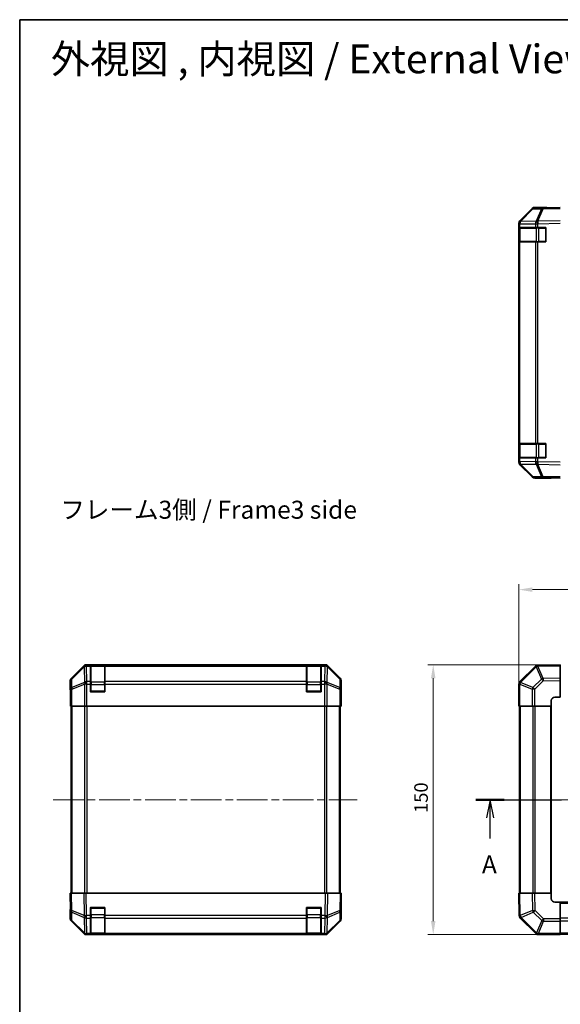
# Model space of a CAD drawing. Units: millimetres. Extents: x 43 to 6364, y 24 to 1148.
# Drawn here: x 1227 to 1527, y 601 to 1148 of the extents above; entities that cross this region are included whole.
import ezdxf

# ---------------------------------------------------------------- set-up
doc = ezdxf.new("R2010")
doc.units = ezdxf.units.MM
doc.header["$LTSCALE"] = 3
doc.linetypes.add('CHAIN', pattern=[0.3543, 0.2362, -0.0295, 0.0591, -0.0295])
doc.layers.get('Defpoints').update_dxf_attribs({"lineweight": 25})
for name, color, linetype, lineweight in [('Border (ISO)', 7, 'Continuous', 35), ('Dimension (ISO)', 7, 'Continuous', 18), ('Dimension (ISO) @ 1', 7, 'Continuous', 18), ('Section Line (ISO)', 7, 'CHAIN', 25), ('Symbol (ISO)', 7, 'Continuous', 18), ('Visible (ISO)', 7, 'Continuous', 35), ('Visible Narrow (ISO)', 7, 'Continuous', 25)]:
    doc.layers.add(name, color=color, linetype=linetype, lineweight=lineweight)
doc.layers.add('Centerline (ISO)', color=7, linetype='Continuous', lineweight=18, true_color=0x80ffff)
doc.styles.add('Note Text (TK)', font='txt')
doc.dimstyles.new('Default - Method 1b (TK)', dxfattribs={"dimscale": 3, "dimtxt": 2.5, "dimasz": 2.5, "dimexe": 1, "dimexo": 1.5, "dimgap": 1, "dimtad": 1, "dimtoh": 1, "dimrnd": 1e-08, "dimdsep": 46, "dimtxsty": 'Note Text (TK)', "dimcen": 0.09, "dimdle": 5, "dimclrd": 100, "dimclre": 100, "dimclrt": 7, "dimadec": 1, "dimazin": 1, "dimtfac": 1, "dimtmove": 0, "dimatfit": 3, "dimfxl": 0, "dimtolj": 1, "dimlwd": -1, "dimlwe": -1, "dimarcsym": 0})

# ---------------------------------------------------------------- blocks, each defined once
blk = doc.blocks.new('図面枠 tk図枠')
at = {"layer": 'Border (ISO)'}
for q in [(405.5, 289), (14.5, 8)]:
    blk.add_line((14.5, 289), q, dxfattribs=at)
blk = doc.blocks.new('2dTransSection0')
at = {"layer": 'Section Line (ISO)', "linetype": 'CHAIN', "ltscale": 16.729509}
blk.add_line((77.83, 180.64), (164.74, 180.64), dxfattribs=at)
at = {"layer": 'Section Line (ISO)', "linetype": 'Continuous', "lineweight": 50}
for p, q in [((77.83, 180.64), (81.76, 180.64)), ((160.82, 180.64), (164.74, 180.64))]:
    blk.add_line(p, q, dxfattribs=at)
at = {"layer": 'Section Line (ISO)', "linetype": 'Continuous'}
for p, q in [((79.8, 180.64), (79.3, 178.14)), ((79.8, 178.14), (79.8, 180.64)), ((80.3, 178.14), (79.8, 180.64)), ((162.78, 180.64), (162.28, 178.14)), ((162.78, 178.14), (162.78, 180.64)), ((163.28, 178.14), (162.78, 180.64)), ((79.8, 175.27), (79.8, 178.14)), ((162.78, 175.27), (162.78, 178.14))]:
    blk.add_line(p, q, dxfattribs=at)
at = {"layer": 'Section Line (ISO)', "char_height": 2.5, "attachment_point": 7, "style": 'Note Text (TK)'}
for insert in [(78.66, 169.61), (161.64, 169.61)]:
    blk.add_mtext('A', dxfattribs=dict(at, insert=insert))
blk = doc.blocks.new('*D104')
at = {"layer": 'Defpoints', "color": 0, "transparency": 16777216}
for p in [(1803.65, 831.29), (1503.65, 766.57), (1803.65, 766.57)]:
    blk.add_point(p, dxfattribs=at)
at = {"layer": 'Dimension (ISO)', "color": 100, "transparency": 16777216}
for p, q in [((1503.65, 771.07), (1503.65, 834.29)), ((1803.65, 771.07), (1803.65, 834.29)), ((1511.15, 831.29), (1796.15, 831.29))]:
    blk.add_line(p, q, dxfattribs=at)
for points in [[(1511.15, 832.54), (1511.15, 830.04), (1503.65, 831.29)], [(1796.15, 832.54), (1796.15, 830.04), (1803.65, 831.29)]]:
    blk.add_solid(points, dxfattribs=at)
at = {"layer": 'Dimension (ISO)', "color": 7, "transparency": 16777216, "insert": (1645.94, 838.04), "char_height": 7.5, "attachment_point": 4, "style": 'Note Text (TK)'}
blk.add_mtext('\\A1;300', dxfattribs=at)
blk = doc.blocks.new('*D103')
at = {"layer": 'Defpoints', "color": 0, "transparency": 16777216}
for p in [(1456.1, 789.57), (1526.65, 789.57), (1526.65, 639.57)]:
    blk.add_point(p, dxfattribs=at)
at = {"layer": 'Dimension (ISO)', "color": 100, "transparency": 16777216}
for p, q in [((1522.15, 789.57), (1453.1, 789.57)), ((1456.1, 647.07), (1456.1, 782.07)), ((1522.15, 639.57), (1453.1, 639.57))]:
    blk.add_line(p, q, dxfattribs=at)
for points in [[(1454.85, 782.07), (1457.35, 782.07), (1456.1, 789.57)], [(1454.85, 647.07), (1457.35, 647.07), (1456.1, 639.57)]]:
    blk.add_solid(points, dxfattribs=at)
at = {"layer": 'Dimension (ISO)', "color": 7, "transparency": 16777216, "insert": (1449.35, 707.16), "char_height": 7.5, "attachment_point": 4, "rotation": 90, "style": 'Note Text (TK)'}
blk.add_mtext('\\A1;150', dxfattribs=at)

msp = doc.modelspace()

# ---------------------------------------------------------------- linework, layer by layer
at = {"layer": 'Centerline (ISO)', "linetype": 'CHAIN', "ltscale": 23.990969}
for p, q in [((1245.1019, 714.5719), (1413.9161, 714.5719)), ((1501.3682, 714.5719), (1812.7682, 714.5719))]:
    msp.add_line(p, q, dxfattribs=at)
at = {"layer": 'Visible (ISO)'}
for p, q in [((1511.0793, 1042.8531), (1504.2341, 1035.8873)), ((1504.2397, 1036.283), (1511.0696, 1043.1129)), ((1517.1323, 1043.5323), (1512.4709, 1043.4509)), ((1517.654, 1043.6985), (1512.4836, 1043.6985)), ((1526.654, 1043.6985), (1517.1323, 1043.5323)), ((1517.654, 1043.5414), (1517.654, 1043.6985)), ((1503.654, 1034.4788), (1503.654, 1034.8689)), ((1503.654, 1034.4788), (1503.654, 1032.4985)), ((1504.2341, 1035.8873), (1504.2275, 1035.8806)), ((1504.2398, 1032.4985), (1503.654, 1032.4985)), ((1503.654, 1024.4985), (1503.654, 1032.4985)), ((1503.854, 1032.1985), (1503.854, 1024.7985)), ((1504.2398, 1032.4985), (1512.8517, 1032.4985)), ((1514.231, 1032.4985), (1512.8517, 1032.4985)), ((1514.231, 1032.4985), (1518.654, 1032.4985)), ((1518.654, 1032.4985), (1518.654, 1024.4985)), ((1503.654, 1024.4985), (1504.2398, 1024.4985)), ((1503.654, 1024.4985), (1503.654, 912.4985)), ((1512.8517, 1024.4985), (1504.2398, 1024.4985)), ((1512.8517, 1024.4985), (1514.231, 1024.4985)), ((1518.654, 1024.4985), (1514.231, 1024.4985)), ((1504.2398, 912.4985), (1503.654, 912.4985)), ((1503.654, 904.4985), (1503.654, 912.4985)), ((1503.854, 912.1985), (1503.854, 904.7985)), ((1504.2398, 912.4985), (1512.8517, 912.4985)), ((1514.231, 912.4985), (1512.8517, 912.4985)), ((1514.231, 912.4985), (1518.654, 912.4985)), ((1518.654, 912.4985), (1518.654, 904.4985)), ((1503.654, 904.4985), (1503.654, 902.5182)), ((1503.654, 904.4985), (1504.2398, 904.4985)), ((1512.8517, 904.4985), (1504.2398, 904.4985)), ((1512.8517, 904.4985), (1514.231, 904.4985)), ((1518.654, 904.4985), (1514.231, 904.4985)), ((1503.654, 902.1281), (1503.654, 902.5182)), ((1504.2275, 901.1164), (1504.2341, 901.1097)), ((1504.2341, 901.1097), (1511.0793, 894.144)), ((1511.0696, 893.8842), (1504.2397, 900.7141)), ((1512.4709, 893.5461), (1517.1323, 893.4647)), ((1521.654, 893.2985), (1512.4836, 893.2985)), ((1517.1323, 893.4647), (1526.654, 893.2985)), ((1521.654, 893.2985), (1521.654, 893.3858)), ((1262.0175, 788.9862), (1255.1876, 782.1563)), ((1396.1723, 789.5719), (1263.4315, 789.5719)), ((1265.8019, 789.355), (1265.8019, 789.4322)), ((1265.8019, 789.4322), (1273.8019, 789.4322)), ((1265.8019, 789.355), (1265.8019, 788.7695)), ((1265.8019, 780.1577), (1265.8019, 788.7695)), ((1273.5019, 789.3719), (1266.1019, 789.3719)), ((1273.8019, 789.4322), (1273.8019, 789.355)), ((1273.8019, 788.7695), (1273.8019, 789.355)), ((1273.8019, 788.7695), (1273.8019, 780.1577)), ((1385.8019, 789.355), (1385.8019, 789.4322)), ((1385.8019, 789.4322), (1393.8019, 789.4322)), ((1385.8019, 789.355), (1385.8019, 788.7695)), ((1385.8019, 780.1577), (1385.8019, 788.7695)), ((1393.5019, 789.3719), (1386.1019, 789.3719)), ((1393.8019, 789.4322), (1393.8019, 789.355)), ((1393.8019, 788.7695), (1393.8019, 789.355)), ((1393.8019, 788.7695), (1393.8019, 780.1577)), ((1404.4163, 782.1563), (1397.5864, 788.9862)), ((1512.8517, 788.7695), (1504.2464, 780.1642)), ((1514.2545, 789.3554), (1514.231, 789.355)), ((1526.654, 789.5719), (1514.2545, 789.3554)), ((1526.654, 789.5719), (1526.654, 788.9862)), ((1526.654, 782.1563), (1526.654, 788.9862)), ((1254.6019, 775.5719), (1254.6019, 780.7423)), ((1265.8019, 780.1577), (1265.8019, 778.7434)), ((1265.8019, 774.5719), (1265.8019, 778.7434)), ((1273.8019, 778.7434), (1273.8019, 780.1577)), ((1273.8019, 778.7434), (1273.8019, 774.5719)), ((1385.8019, 780.1577), (1385.8019, 778.7434)), ((1385.8019, 774.5719), (1385.8019, 778.7434)), ((1393.8019, 778.7434), (1393.8019, 780.1577)), ((1393.8019, 778.7434), (1393.8019, 774.5719)), ((1405.0019, 771.5719), (1405.0019, 780.7423)), ((1503.654, 778.7434), (1503.654, 766.5719)), ((1504.2464, 780.1642), (1504.2398, 780.1577)), ((1526.654, 782.1563), (1526.654, 780.7423)), ((1526.654, 771.5719), (1526.654, 780.7423)), ((1254.6019, 775.5719), (1254.6717, 775.5719)), ((1273.8019, 774.5719), (1265.8019, 774.5719)), ((1393.8019, 774.5719), (1385.8019, 774.5719)), ((1404.9496, 771.5719), (1405.0019, 771.5719)), ((1523.654, 771.5719), (1526.654, 771.5719)), ((1254.759, 770.5719), (1254.759, 766.5719)), ((1254.8495, 766.5719), (1254.759, 766.5719)), ((1255.4474, 766.5719), (1254.8495, 766.5719)), ((1255.1019, 766.5719), (1255.1019, 662.5719)), ((1255.4474, 766.5719), (1262.4198, 766.5719)), ((1263.8216, 766.5719), (1262.4198, 766.5719)), ((1395.7822, 766.5719), (1263.8216, 766.5719)), ((1397.184, 766.5719), (1395.7822, 766.5719)), ((1397.184, 766.5719), (1404.1565, 766.5719)), ((1404.7543, 766.5719), (1404.1565, 766.5719)), ((1404.5019, 662.5719), (1404.5019, 766.5719)), ((1404.7543, 766.5719), (1404.9146, 766.5719)), ((1404.9146, 766.5719), (1404.9146, 769.5719)), ((1504.2275, 766.5719), (1503.654, 766.5719)), ((1503.954, 766.5719), (1503.954, 662.5719)), ((1504.2275, 766.5719), (1511.0793, 766.5719)), ((1512.4709, 766.5719), (1511.0793, 766.5719)), ((1512.4709, 766.5719), (1521.654, 766.5719)), ((1521.654, 766.5719), (1521.654, 769.5719)), ((1521.654, 662.5719), (1521.654, 766.5719)), ((1254.6019, 662.5719), (1255.1876, 662.5719)), ((1254.6019, 662.5719), (1254.7681, 653.0502)), ((1262.0175, 662.5719), (1255.1876, 662.5719)), ((1262.0175, 662.5719), (1263.4315, 662.5719)), ((1396.1723, 662.5719), (1263.4315, 662.5719)), ((1396.1723, 662.5719), (1397.5864, 662.5719)), ((1404.4163, 662.5719), (1397.5864, 662.5719)), ((1404.4163, 662.5719), (1405.0019, 662.5719)), ((1404.8357, 653.0502), (1405.0019, 662.5719)), ((1503.654, 662.5719), (1504.2397, 662.5719)), ((1503.654, 662.5719), (1503.8704, 650.1724)), ((1511.0696, 662.5719), (1504.2397, 662.5719)), ((1511.0696, 662.5719), (1512.4836, 662.5719)), ((1521.654, 662.5719), (1512.4836, 662.5719)), ((1521.654, 659.5719), (1521.654, 662.5719)), ((1405.0019, 657.5719), (1404.9146, 657.5719)), ((1405.0019, 657.5719), (1405.0019, 648.4015)), ((1526.654, 657.5719), (1523.654, 657.5719)), ((1780.654, 657.5719), (1526.654, 657.5719)), ((1526.654, 648.3888), (1526.654, 657.5719)), ((1254.759, 653.5719), (1254.6019, 653.5719)), ((1254.6019, 653.5719), (1254.6019, 648.4015)), ((1254.7681, 653.0502), (1254.8495, 648.3888)), ((1265.8019, 650.1489), (1265.8019, 654.5719)), ((1265.8019, 654.5719), (1273.8019, 654.5719)), ((1273.8019, 654.5719), (1273.8019, 650.1489)), ((1385.8019, 650.1489), (1385.8019, 654.5719)), ((1385.8019, 654.5719), (1393.8019, 654.5719)), ((1393.8019, 654.5719), (1393.8019, 650.1489)), ((1404.7543, 648.3888), (1404.8357, 653.0502)), ((1262.0175, 640.1575), (1255.1876, 646.9874)), ((1255.4474, 646.9972), (1262.4131, 640.1519)), ((1265.8019, 650.1489), (1265.8019, 648.7695)), ((1265.8019, 640.1577), (1265.8019, 648.7695)), ((1273.8019, 648.7695), (1273.8019, 650.1489)), ((1273.8019, 648.7695), (1273.8019, 640.1577)), ((1385.8019, 650.1489), (1385.8019, 648.7695)), ((1385.8019, 640.1577), (1385.8019, 648.7695)), ((1393.8019, 648.7695), (1393.8019, 650.1489)), ((1393.8019, 648.7695), (1393.8019, 640.1577)), ((1397.1907, 640.1519), (1404.1565, 646.9972)), ((1404.4163, 646.9874), (1397.5864, 640.1575)), ((1503.8704, 650.1724), (1503.8709, 650.1489)), ((1504.4563, 648.7695), (1513.0617, 640.1642)), ((1526.654, 648.3888), (1526.654, 646.9972)), ((1526.654, 640.1454), (1526.654, 646.9972)), ((1262.4131, 640.1519), (1262.4198, 640.1454)), ((1265.8019, 640.1577), (1265.8019, 639.5719)), ((1273.8019, 639.5719), (1273.8019, 640.1577)), ((1385.8019, 640.1577), (1385.8019, 639.5719)), ((1393.8019, 639.5719), (1393.8019, 640.1577)), ((1397.184, 640.1454), (1397.1907, 640.1519)), ((1513.0617, 640.1642), (1513.0682, 640.1577)), ((1263.8216, 639.5719), (1263.4315, 639.5719)), ((1263.8216, 639.5719), (1265.8019, 639.5719)), ((1273.8019, 639.5719), (1265.8019, 639.5719)), ((1266.1019, 639.7719), (1273.5019, 639.7719)), ((1273.8019, 639.5719), (1385.8019, 639.5719)), ((1393.8019, 639.5719), (1385.8019, 639.5719)), ((1386.1019, 639.7719), (1393.5019, 639.7719)), ((1393.8019, 639.5719), (1395.7822, 639.5719)), ((1396.1723, 639.5719), (1395.7822, 639.5719)), ((1514.4824, 639.5719), (1526.654, 639.5719)), ((1526.654, 640.1454), (1526.654, 639.5719)), ((1526.654, 639.8719), (1780.654, 639.8719))]:
    msp.add_line(p, q, dxfattribs=at)
for centre, radius, start, end in [((1512.5058, 1041.4512), 2, 91, 135.5), ((1505.654, 1034.4788), 2, 135.5, 180), ((1504.154, 1032.1985), 0.3, 90, 180), ((1518.354, 1032.1985), 0.3, 0, 90), ((1504.154, 1024.7985), 0.3, 180, 270), ((1518.354, 1024.7985), 0.3, 270, 0), ((1504.154, 912.1985), 0.3, 90, 180), ((1518.354, 912.1985), 0.3, 0, 90), ((1504.154, 904.7985), 0.3, 180, 270), ((1518.354, 904.7985), 0.3, 270, 0), ((1505.654, 902.5182), 2, 180, 224.5), ((1512.5058, 895.5458), 2, 224.5, 269), ((1266.1019, 789.0719), 0.3, 90, 180), ((1273.5019, 789.0719), 0.3, 0, 90), ((1386.1019, 789.0719), 0.3, 90, 180), ((1393.5019, 789.0719), 0.3, 0, 90), ((1514.2659, 787.3553), 2, 91, 135), ((1505.654, 778.7434), 2, 135, 180), ((1266.1019, 774.8719), 0.3, 180, 270), ((1273.5019, 774.8719), 0.3, 270, 0), ((1386.1019, 774.8719), 0.3, 180, 270), ((1393.5019, 774.8719), 0.3, 270, 0), ((1523.654, 769.5719), 2, 90, 180), ((1523.654, 659.5719), 2, 180, 270), ((1266.1019, 654.2719), 0.3, 90, 180), ((1273.5019, 654.2719), 0.3, 0, 90), ((1386.1019, 654.2719), 0.3, 90, 180), ((1393.5019, 654.2719), 0.3, 0, 90), ((1256.8492, 648.4237), 2, 181, 225.5), ((1402.7547, 648.4237), 2, 314.5, 359), ((1505.8706, 650.1838), 2, 181, 225), ((1514.4824, 641.5719), 2, 225, 270), ((1263.8216, 641.5719), 2, 225.5, 270), ((1266.1019, 640.0719), 0.3, 180, 270), ((1273.5019, 640.0719), 0.3, 270, 0), ((1386.1019, 640.0719), 0.3, 180, 270), ((1393.5019, 640.0719), 0.3, 270, 0), ((1395.7822, 641.5719), 2, 270, 314.5)]:
    msp.add_arc(centre, radius, start, end, dxfattribs=at)
for centre, major_axis, ratio, start_param, end_param in [((1512.4842, 1041.6982), (-1.4146, 1.4146), 0.99969546, 5.49793944, 6.28318531), ((1522.654, 1043.6287), (-5, 0), 0.01745506, 0, 0.78539816), ((1505.6543, 1034.8683), (-1.4146, 1.4146), 0.99969546, 0, 0.78524587), ((1505.6543, 902.1287), (-1.4146, -1.4146), 0.99969546, 5.49793944, 6.28318531), ((1512.4842, 895.2988), (-1.4146, -1.4146), 0.99969546, 0, 0.78524587), ((1523.654, 893.3509), (-2, 0), 0.01745506, 5.49778714, 6.28318531), ((1263.4321, 787.5716), (-1.4146, 1.4146), 0.99969546, 5.49793944, 6.28318531), ((1396.1717, 787.5716), (1.4146, 1.4146), 0.99969546, 0, 0.78524587), ((1256.6022, 780.7417), (-1.4146, 1.4146), 0.99969546, 0, 0.78524587), ((1403.0016, 780.7417), (1.4146, 1.4146), 0.99969546, 5.49793944, 6.28318531), ((1254.6717, 770.5719), (0, 5), 0.01745506, 4.71238898, 6.28318531), ((1404.9496, 769.5719), (0, 2), 0.01745506, 0, 1.57079633), ((1404.9496, 659.5719), (0, -2), 0.01745506, 5.49778714, 6.28318531), ((1254.6717, 658.5719), (0, -5), 0.01745506, 0, 0.78539816), ((1256.6022, 648.4021), (-1.4146, -1.4146), 0.99969546, 5.49793944, 6.28318531), ((1403.0016, 648.4021), (1.4146, -1.4146), 0.99969546, 0, 0.78524587), ((1263.4321, 641.5722), (-1.4146, -1.4146), 0.99969546, 0, 0.78524587), ((1396.1717, 641.5722), (1.4146, -1.4146), 0.99969546, 5.49793944, 6.28318531)]:
    msp.add_ellipse(centre, major_axis=major_axis, ratio=ratio, start_param=start_param, end_param=end_param, dxfattribs=at)
at = {"layer": 'Visible Narrow (ISO)'}
for p, q in [((1504.6422, 1035.8909), (1511.4874, 1042.8566)), ((1511.4874, 1042.8566), (1516.1488, 1042.938)), ((1516.1488, 1042.938), (1513.271, 1036.0578)), ((1514.2401, 1036.0663), (1517.1179, 1042.9464)), ((1517.1179, 1042.9464), (1526.654, 1043.1129)), ((1503.654, 1034.4788), (1504.2398, 1034.4788)), ((1504.2398, 1034.4788), (1504.2464, 1034.4855)), ((1504.2398, 1032.4985), (1504.2398, 1034.4788)), ((1504.2464, 1034.4855), (1512.8517, 1034.6357)), ((1513.2475, 1036.0411), (1504.6422, 1035.8909)), ((1512.8517, 1034.6357), (1514.231, 1034.6357)), ((1512.8517, 1034.6357), (1512.8517, 1032.4985)), ((1513.271, 1036.0578), (1513.2475, 1036.0411)), ((1514.231, 1034.6357), (1514.2545, 1034.6525)), ((1514.231, 1032.4985), (1514.231, 1034.6357)), ((1526.654, 1036.283), (1514.2401, 1036.0663)), ((1514.2545, 1034.6525), (1526.654, 1034.8689)), ((1504.4398, 1032.1985), (1503.854, 1032.1985)), ((1504.4398, 1032.1985), (1513.2682, 1032.1985)), ((1504.4398, 1024.7985), (1504.4398, 1032.1985)), ((1514.6824, 1032.1985), (1513.2682, 1032.1985)), ((1513.2682, 1032.1985), (1513.2682, 1024.7985)), ((1514.6824, 1032.1985), (1514.6824, 1032.4985)), ((1514.6824, 1032.1985), (1518.354, 1032.1985)), ((1514.6824, 1024.7985), (1514.6824, 1032.1985)), ((1518.354, 1032.1985), (1518.354, 1032.4985)), ((1518.654, 1032.1985), (1518.354, 1032.1985)), ((1518.354, 1032.1985), (1518.354, 1024.7985)), ((1503.854, 1024.7985), (1504.4398, 1024.7985)), ((1504.2398, 912.4985), (1504.2398, 1024.4985)), ((1513.2682, 1024.7985), (1504.4398, 1024.7985)), ((1512.8517, 1024.4985), (1512.8517, 912.4985)), ((1513.2682, 1024.7985), (1514.6824, 1024.7985)), ((1514.231, 912.4985), (1514.231, 1024.4985)), ((1514.6824, 1024.4985), (1514.6824, 1024.7985)), ((1518.354, 1024.7985), (1514.6824, 1024.7985)), ((1518.354, 1024.4985), (1518.354, 1024.7985)), ((1518.354, 1024.7985), (1518.654, 1024.7985)), ((1504.4398, 912.1985), (1503.854, 912.1985)), ((1504.4398, 912.1985), (1513.2682, 912.1985)), ((1504.4398, 904.7985), (1504.4398, 912.1985)), ((1514.6824, 912.1985), (1513.2682, 912.1985)), ((1513.2682, 912.1985), (1513.2682, 904.7985)), ((1514.6824, 912.4985), (1514.6824, 912.1985)), ((1514.6824, 912.1985), (1518.354, 912.1985)), ((1514.6824, 904.7985), (1514.6824, 912.1985)), ((1518.354, 912.1985), (1518.354, 912.4985)), ((1518.654, 912.1985), (1518.354, 912.1985)), ((1518.354, 912.1985), (1518.354, 904.7985)), ((1503.854, 904.7985), (1504.4398, 904.7985)), ((1504.2398, 902.5182), (1504.2398, 904.4985)), ((1513.2682, 904.7985), (1504.4398, 904.7985)), ((1512.8517, 904.4985), (1512.8517, 902.3613)), ((1513.2682, 904.7985), (1514.6824, 904.7985)), ((1514.231, 902.3613), (1514.231, 904.4985)), ((1514.6824, 904.7985), (1514.6824, 904.4985)), ((1518.354, 904.7985), (1514.6824, 904.7985)), ((1518.354, 904.7985), (1518.654, 904.7985)), ((1518.354, 904.4985), (1518.354, 904.7985)), ((1504.2398, 902.5182), (1503.654, 902.5182)), ((1504.2464, 902.5115), (1504.2398, 902.5182)), ((1512.8517, 902.3613), (1504.2464, 902.5115)), ((1504.6422, 901.1062), (1513.2475, 900.956)), ((1511.4874, 894.1404), (1504.6422, 901.1062)), ((1514.231, 902.3613), (1512.8517, 902.3613)), ((1513.2475, 900.956), (1513.271, 900.9392)), ((1513.271, 900.9392), (1516.1488, 894.0591)), ((1514.2545, 902.3445), (1514.231, 902.3613)), ((1514.2401, 900.9308), (1526.654, 900.7141)), ((1517.1179, 894.0506), (1514.2401, 900.9308)), ((1526.654, 902.1281), (1514.2545, 902.3445)), ((1516.1488, 894.0591), (1511.4874, 894.1404)), ((1526.654, 893.8842), (1517.1179, 894.0506)), ((1262.2342, 788.7695), (1255.354, 781.9899)), ((1255.3625, 781.57), (1262.2426, 788.3496)), ((1262.0175, 788.9862), (1262.2342, 788.7695)), ((1262.2426, 788.3496), (1262.2594, 788.3492)), ((1262.2594, 788.3492), (1262.4096, 779.7439)), ((1263.6479, 789.3554), (1263.4315, 789.5719)), ((1263.6647, 789.355), (1263.6479, 789.3554)), ((1265.8019, 789.355), (1263.6647, 789.355)), ((1263.6647, 788.7695), (1263.6647, 789.355)), ((1263.8149, 780.1642), (1263.6647, 788.7695)), ((1263.6647, 788.7695), (1265.8019, 788.7695)), ((1266.1019, 789.3719), (1266.1019, 788.7861)), ((1266.1019, 779.9577), (1266.1019, 788.7861)), ((1266.1019, 788.7861), (1273.5019, 788.7861)), ((1273.5019, 788.7861), (1273.5019, 789.3719)), ((1273.5019, 788.7861), (1273.5019, 779.9577)), ((1385.8019, 789.355), (1273.8019, 789.355)), ((1273.8019, 788.7695), (1385.8019, 788.7695)), ((1386.1019, 789.3719), (1386.1019, 788.7861)), ((1386.1019, 779.9577), (1386.1019, 788.7861)), ((1386.1019, 788.7861), (1393.5019, 788.7861)), ((1393.5019, 788.7861), (1393.5019, 789.3719)), ((1393.5019, 788.7861), (1393.5019, 779.9577)), ((1395.9391, 789.355), (1393.8019, 789.355)), ((1393.8019, 788.7695), (1395.9391, 788.7695)), ((1395.9391, 788.7695), (1395.7889, 780.1642)), ((1395.9559, 789.3554), (1395.9391, 789.355)), ((1395.9391, 789.355), (1395.9391, 788.7695)), ((1396.1723, 789.5719), (1395.9559, 789.3554)), ((1397.1943, 779.7439), (1397.3445, 788.3492)), ((1397.3445, 788.3492), (1397.3612, 788.3496)), ((1397.3612, 788.3496), (1404.2414, 781.57)), ((1397.3697, 788.7695), (1397.5864, 788.9862)), ((1404.2498, 781.9899), (1397.3697, 788.7695)), ((1504.6422, 779.7439), (1513.2475, 788.3492)), ((1513.2475, 788.3492), (1513.271, 788.3496)), ((1513.271, 788.3496), (1516.1488, 781.57)), ((1514.2401, 788.7695), (1526.654, 788.9862)), ((1517.1179, 781.9899), (1514.2401, 788.7695)), ((1254.6019, 780.7423), (1254.7681, 780.5761)), ((1254.7681, 780.5761), (1254.8495, 775.9146)), ((1255.354, 781.9899), (1255.1876, 782.1563)), ((1255.4438, 776.9085), (1255.3625, 781.57)), ((1262.4096, 779.7439), (1255.4438, 776.9085)), ((1255.4474, 775.9146), (1262.4131, 778.75)), ((1262.4131, 778.75), (1262.4198, 778.7434)), ((1262.4198, 778.7434), (1262.4198, 766.5719)), ((1263.8216, 778.7434), (1262.4198, 778.7434)), ((1263.8216, 780.1577), (1263.8149, 780.1642)), ((1265.8019, 780.1577), (1263.8216, 780.1577)), ((1263.8216, 778.7434), (1263.8216, 780.1577)), ((1263.8216, 766.5719), (1263.8216, 778.7434)), ((1263.8216, 778.7434), (1265.8019, 778.7434)), ((1266.1019, 778.5434), (1265.8019, 778.5434)), ((1266.1019, 779.9577), (1266.1019, 778.5434)), ((1273.5019, 779.9577), (1266.1019, 779.9577)), ((1266.1019, 774.8719), (1266.1019, 778.5434)), ((1266.1019, 778.5434), (1273.5019, 778.5434)), ((1273.5019, 778.5434), (1273.5019, 779.9577)), ((1273.8019, 778.5434), (1273.5019, 778.5434)), ((1273.5019, 778.5434), (1273.5019, 774.8719)), ((1385.8019, 780.1577), (1273.8019, 780.1577)), ((1273.8019, 778.7434), (1385.8019, 778.7434)), ((1385.8019, 778.5434), (1386.1019, 778.5434)), ((1386.1019, 779.9577), (1386.1019, 778.5434)), ((1393.5019, 779.9577), (1386.1019, 779.9577)), ((1386.1019, 774.8719), (1386.1019, 778.5434)), ((1386.1019, 778.5434), (1393.5019, 778.5434)), ((1393.5019, 778.5434), (1393.5019, 779.9577)), ((1393.5019, 778.5434), (1393.8019, 778.5434)), ((1393.5019, 778.5434), (1393.5019, 774.8719)), ((1395.7822, 780.1577), (1393.8019, 780.1577)), ((1393.8019, 778.7434), (1395.7822, 778.7434)), ((1395.7889, 780.1642), (1395.7822, 780.1577)), ((1395.7822, 780.1577), (1395.7822, 778.7434)), ((1395.7822, 778.7434), (1395.7822, 766.5719)), ((1397.184, 778.7434), (1395.7822, 778.7434)), ((1397.184, 778.7434), (1397.1907, 778.75)), ((1397.184, 766.5719), (1397.184, 778.7434)), ((1397.1907, 778.75), (1404.1565, 775.9146)), ((1404.16, 776.9085), (1397.1943, 779.7439)), ((1404.2414, 781.57), (1404.16, 776.9085)), ((1404.4163, 782.1563), (1404.2498, 781.9899)), ((1404.7543, 775.9146), (1404.8357, 780.5761)), ((1404.8357, 780.5761), (1405.0019, 780.7423)), ((1504.2275, 778.7434), (1503.654, 778.7434)), ((1504.2275, 778.7434), (1504.2341, 778.75)), ((1504.2275, 766.5719), (1504.2275, 778.7434)), ((1504.2341, 778.75), (1511.0793, 775.9146)), ((1511.4874, 776.9085), (1504.6422, 779.7439)), ((1516.1488, 781.57), (1511.4874, 776.9085)), ((1512.4709, 775.9146), (1517.1323, 780.5761)), ((1526.654, 782.1563), (1517.1179, 781.9899)), ((1517.1323, 780.5761), (1526.654, 780.7423)), ((1254.8495, 775.9146), (1254.8495, 766.5719)), ((1255.4474, 775.9146), (1254.8495, 775.9146)), ((1255.4474, 766.5719), (1255.4474, 775.9146)), ((1265.8019, 774.8719), (1266.1019, 774.8719)), ((1266.1019, 774.8719), (1266.1019, 774.5719)), ((1273.5019, 774.8719), (1266.1019, 774.8719)), ((1273.5019, 774.8719), (1273.8019, 774.8719)), ((1273.5019, 774.5719), (1273.5019, 774.8719)), ((1385.8019, 774.8719), (1386.1019, 774.8719)), ((1386.1019, 774.8719), (1386.1019, 774.5719)), ((1393.5019, 774.8719), (1386.1019, 774.8719)), ((1393.5019, 774.5719), (1393.5019, 774.8719)), ((1393.5019, 774.8719), (1393.8019, 774.8719)), ((1404.1565, 775.9146), (1404.1565, 766.5719)), ((1404.7543, 775.9146), (1404.1565, 775.9146)), ((1404.7543, 766.5719), (1404.7543, 775.9146)), ((1511.0793, 775.9146), (1511.0793, 766.5719)), ((1512.4709, 775.9146), (1511.0793, 775.9146)), ((1512.4709, 766.5719), (1512.4709, 775.9146)), ((1255.6877, 662.5719), (1255.6877, 766.5719)), ((1262.5161, 766.5719), (1262.5161, 662.5719)), ((1263.9303, 662.5719), (1263.9303, 766.5719)), ((1395.6735, 766.5719), (1395.6735, 662.5719)), ((1397.0877, 662.5719), (1397.0877, 766.5719)), ((1403.9161, 766.5719), (1403.9161, 662.5719)), ((1504.5398, 662.5719), (1504.5398, 766.5719)), ((1511.3682, 766.5719), (1511.3682, 662.5719)), ((1512.7824, 662.5719), (1512.7824, 766.5719)), ((1521.154, 766.5719), (1521.154, 662.5719)), ((1255.354, 653.0358), (1255.1876, 662.5719)), ((1262.0175, 662.5719), (1262.2342, 650.158)), ((1263.6479, 650.1724), (1263.4315, 662.5719)), ((1396.1723, 662.5719), (1395.9559, 650.1724)), ((1397.3697, 650.158), (1397.5864, 662.5719)), ((1404.4163, 662.5719), (1404.2498, 653.0358)), ((1504.4564, 650.158), (1504.2397, 662.5719)), ((1511.0696, 662.5719), (1511.236, 653.0358)), ((1512.6498, 653.0502), (1512.4836, 662.5719)), ((1526.654, 657.0719), (1780.654, 657.0719)), ((1262.2342, 650.158), (1255.354, 653.0358)), ((1255.4438, 647.4052), (1255.3625, 652.0667)), ((1255.3625, 652.0667), (1262.2426, 649.1889)), ((1266.1019, 654.2719), (1265.8019, 654.2719)), ((1266.1019, 654.5719), (1266.1019, 654.2719)), ((1266.1019, 654.2719), (1273.5019, 654.2719)), ((1266.1019, 650.6003), (1266.1019, 654.2719)), ((1273.5019, 654.2719), (1273.5019, 654.5719)), ((1273.8019, 654.2719), (1273.5019, 654.2719)), ((1273.5019, 654.2719), (1273.5019, 650.6003)), ((1386.1019, 654.2719), (1385.8019, 654.2719)), ((1386.1019, 654.5719), (1386.1019, 654.2719)), ((1386.1019, 654.2719), (1393.5019, 654.2719)), ((1386.1019, 650.6003), (1386.1019, 654.2719)), ((1393.5019, 654.2719), (1393.5019, 654.5719)), ((1393.8019, 654.2719), (1393.5019, 654.2719)), ((1393.5019, 654.2719), (1393.5019, 650.6003)), ((1397.3612, 649.1889), (1404.2414, 652.0667)), ((1404.2498, 653.0358), (1397.3697, 650.158)), ((1404.2414, 652.0667), (1404.16, 647.4052)), ((1511.236, 653.0358), (1504.4564, 650.158)), ((1504.8763, 649.1889), (1511.6559, 652.0667)), ((1511.6559, 652.0667), (1516.3174, 647.4052)), ((1517.3113, 648.3888), (1512.6498, 653.0502)), ((1262.4096, 640.56), (1255.4438, 647.4052)), ((1262.2426, 649.1889), (1262.2594, 649.1653)), ((1262.2594, 649.1653), (1262.4096, 640.56)), ((1263.6647, 650.1489), (1263.6479, 650.1724)), ((1265.8019, 650.1489), (1263.6647, 650.1489)), ((1263.6647, 648.7695), (1263.6647, 650.1489)), ((1263.8149, 640.1642), (1263.6647, 648.7695)), ((1263.6647, 648.7695), (1265.8019, 648.7695)), ((1266.1019, 650.6003), (1265.8019, 650.6003)), ((1266.1019, 650.6003), (1266.1019, 649.1861)), ((1273.5019, 650.6003), (1266.1019, 650.6003)), ((1266.1019, 640.3577), (1266.1019, 649.1861)), ((1266.1019, 649.1861), (1273.5019, 649.1861)), ((1273.8019, 650.6003), (1273.5019, 650.6003)), ((1273.5019, 649.1861), (1273.5019, 650.6003)), ((1273.5019, 649.1861), (1273.5019, 640.3577)), ((1385.8019, 650.1489), (1273.8019, 650.1489)), ((1273.8019, 648.7695), (1385.8019, 648.7695)), ((1386.1019, 650.6003), (1385.8019, 650.6003)), ((1386.1019, 650.6003), (1386.1019, 649.1861)), ((1393.5019, 650.6003), (1386.1019, 650.6003)), ((1386.1019, 640.3577), (1386.1019, 649.1861)), ((1386.1019, 649.1861), (1393.5019, 649.1861)), ((1393.8019, 650.6003), (1393.5019, 650.6003)), ((1393.5019, 649.1861), (1393.5019, 650.6003)), ((1393.5019, 649.1861), (1393.5019, 640.3577)), ((1395.9391, 650.1489), (1393.8019, 650.1489)), ((1393.8019, 648.7695), (1395.9391, 648.7695)), ((1395.9391, 648.7695), (1395.7889, 640.1642)), ((1395.9559, 650.1724), (1395.9391, 650.1489)), ((1395.9391, 650.1489), (1395.9391, 648.7695)), ((1397.1943, 640.56), (1397.3445, 649.1653)), ((1404.16, 647.4052), (1397.1943, 640.56)), ((1397.3445, 649.1653), (1397.3612, 649.1889)), ((1504.8767, 649.1653), (1504.8763, 649.1889)), ((1513.482, 640.56), (1504.8767, 649.1653)), ((1516.3174, 647.4052), (1513.482, 640.56)), ((1514.4759, 640.1519), (1517.3113, 646.9972)), ((1526.654, 648.3888), (1517.3113, 648.3888)), ((1517.3113, 648.3888), (1517.3113, 646.9972)), ((1517.3113, 646.9972), (1526.654, 646.9972)), ((1780.654, 648.7003), (1526.654, 648.7003)), ((1526.654, 647.2861), (1780.654, 647.2861)), ((1263.8216, 640.1577), (1263.8149, 640.1642)), ((1265.8019, 640.1577), (1263.8216, 640.1577)), ((1263.8216, 639.5719), (1263.8216, 640.1577)), ((1266.1019, 640.3577), (1266.1019, 639.7719)), ((1273.5019, 640.3577), (1266.1019, 640.3577)), ((1273.5019, 639.7719), (1273.5019, 640.3577)), ((1385.8019, 640.1577), (1273.8019, 640.1577)), ((1386.1019, 640.3577), (1386.1019, 639.7719)), ((1393.5019, 640.3577), (1386.1019, 640.3577)), ((1393.5019, 639.7719), (1393.5019, 640.3577)), ((1395.7822, 640.1577), (1393.8019, 640.1577)), ((1395.7889, 640.1642), (1395.7822, 640.1577)), ((1395.7822, 640.1577), (1395.7822, 639.5719)), ((1514.4824, 640.1454), (1514.4759, 640.1519)), ((1780.654, 640.4577), (1526.654, 640.4577)), ((1526.654, 640.1454), (1514.4824, 640.1454)), ((1514.4824, 640.1454), (1514.4824, 639.5719))]:
    msp.add_line(p, q, dxfattribs=at)
for centre, major_axis, ratio, start_param, end_param in [((1512.5058, 1041.4512), (-1.4265, 1.4018), 0.27881333, 5.73930193, 6.28318531), ((1512.5058, 1041.4512), (-0.0349, 1.9997), 0.70705293, 0, 0.77922765), ((1517.1672, 1041.5326), (-0.0349, 1.9997), 0.70705293, 0, 0.77922765), ((1517.1672, 1041.5326), (1.8451, -0.7718), 0.67266741, 1.87081915, 2.4052337), ((1517.1672, 1041.5326), (-0.0349, 1.9997), 0.01744975, 0, 0.78524587), ((1505.654, 1034.4788), (-1.4265, 1.4018), 0.57396196, 0, 1.04217396), ((1505.6606, 1034.4855), (-1.4265, 1.4018), 0.57396196, 0, 1.04217396), ((1505.6606, 1034.4855), (-1.4265, 1.4018), 0.27881333, 5.73930193, 6.28318531), ((1505.6606, 1034.4855), (-0.0349, 1.9997), 0.70705293, 0.77922765, 1.5584553), ((1514.2659, 1034.6357), (0.0349, -1.9997), 0.70705293, 3.9208203, 4.70004795), ((1514.2659, 1034.6357), (1.1604, -1.629), 0.01421551, 3.66172306, 4.70226326), ((1514.2894, 1034.6525), (1.8451, -0.7718), 0.67266741, 1.87081915, 2.4052337), ((1514.2894, 1034.6525), (1.1604, -1.629), 0.01421551, 3.66172306, 4.70226326), ((1514.2894, 1034.6525), (-0.0349, 1.9997), 0.01744975, 0.78524587, 1.57049174), ((1504.6519, 1032.1985), (0, 0.3), 0.70710678, 0, 1.57079633), ((1513.4804, 1032.1985), (0, 0.3), 0.70710678, 0, 1.57079633), ((1504.6519, 1024.7985), (0, -0.3), 0.70710678, 4.71238898, 6.28318531), ((1513.4804, 1024.7985), (0, -0.3), 0.70710678, 4.71238898, 6.28318531), ((1504.6519, 912.1985), (0, 0.3), 0.70710678, 0, 1.57079633), ((1513.4804, 912.1985), (0, 0.3), 0.70710678, 0, 1.57079633), ((1504.6519, 904.7985), (0, -0.3), 0.70710678, 4.71238898, 6.28318531), ((1513.4804, 904.7985), (0, -0.3), 0.70710678, 4.71238898, 6.28318531), ((1505.654, 902.5182), (-1.4265, -1.4018), 0.57396196, 5.24101135, 6.28318531), ((1505.6606, 902.5115), (-1.4265, -1.4018), 0.57396196, 5.24101135, 6.28318531), ((1505.6606, 902.5115), (-1.4265, -1.4018), 0.27881333, 0, 0.54388338), ((1505.6606, 902.5115), (0.0349, 1.9997), 0.70705293, 1.58313735, 2.362365), ((1514.2659, 902.3613), (-0.0349, -1.9997), 0.70705293, 4.72473001, 5.50395766), ((1514.2659, 902.3613), (1.1604, 1.629), 0.01421551, 1.58092204, 2.62146225), ((1514.2894, 902.3445), (1.1604, 1.629), 0.01421551, 1.58092204, 2.62146225), ((1514.2894, 902.3445), (-1.8451, -0.7718), 0.67266741, 0.73635896, 1.2707735), ((1514.2894, 902.3445), (0.0349, 1.9997), 0.01744975, 1.57110091, 2.35634678), ((1512.5058, 895.5458), (-1.4265, -1.4018), 0.27881333, 0, 0.54388338), ((1512.5058, 895.5458), (-0.0349, -1.9997), 0.70705293, 5.50395766, 6.28318531), ((1517.1672, 895.4644), (1.8451, 0.7718), 0.67266741, 3.87795161, 4.41236615), ((1517.1672, 895.4644), (-0.0349, -1.9997), 0.70705293, 5.50395766, 6.28318531), ((1517.1672, 895.4644), (-0.0349, -1.9997), 0.01744975, 5.49793944, 6.28318531), ((1263.6479, 787.3557), (-1.4038, 1.4246), 0.28553037, 0.02575248, 0.56016703), ((1263.6479, 787.3557), (-1.4142, -1.4142), 0.99969546, 3.92714311, 4.71238898), ((1263.6479, 787.3557), (0.049, 1.9994), 0.81440578, 0.03007955, 1.07061976), ((1263.6647, 787.3553), (0.049, 1.9994), 0.81440578, 0.03007955, 1.07061976), ((1263.6647, 787.3553), (1.9997, 0.0349), 0.70705293, 1.5584553, 2.33768295), ((1266.1019, 788.574), (-0.3, 0), 0.70710678, 4.71238898, 6.28318531), ((1273.5019, 788.574), (0.3, 0), 0.70710678, 0, 1.57079633), ((1386.1019, 788.574), (-0.3, 0), 0.70710678, 4.71238898, 6.28318531), ((1393.5019, 788.574), (0.3, 0), 0.70710678, 0, 1.57079633), ((1395.9391, 787.3553), (-0.049, 1.9994), 0.81440578, 5.21256555, 6.25310575), ((1395.9391, 787.3553), (1.9997, -0.0349), 0.70705293, 0.80390971, 1.58313735), ((1395.9559, 787.3557), (-0.049, 1.9994), 0.81440578, 5.21256555, 6.25310575), ((1395.9559, 787.3557), (-1.4142, 1.4142), 0.99969546, 4.71238898, 5.49763485), ((1395.9559, 787.3557), (1.4038, 1.4246), 0.28553037, 5.72301828, 6.25743282), ((1514.2659, 787.3553), (-1.4142, 1.4142), 0.01234165, 0, 0.77922765), ((1514.2659, 787.3553), (-0.0349, 1.9997), 0.58012166, 0, 1.0405402), ((1514.2894, 787.3557), (-0.0349, 1.9997), 0.58012166, 0, 1.0405402), ((1514.2894, 787.3557), (-1.841, -0.7815), 0.68263531, 4.45610406, 4.9905186), ((1514.2894, 787.3557), (-0.0349, 1.9997), 0.01744975, 0, 0.78524587), ((1256.7678, 780.5761), (-1.4142, -1.4142), 0.99969546, 4.71238898, 5.49763485), ((1256.7678, 780.5761), (-1.9997, -0.0349), 0.70705293, 5.4792756, 6.25850325), ((1256.7678, 780.5761), (-1.4038, 1.4246), 0.28553037, 0.02575248, 0.56016703), ((1263.8149, 778.75), (-0.754, 1.8524), 0.67311493, 0.75948681, 1.30337019), ((1263.8149, 778.75), (-1.9997, -0.0349), 0.70705293, 4.70004795, 5.4792756), ((1263.8149, 778.75), (-1.4018, -1.4265), 0.57396196, 4.18376661, 5.22594058), ((1263.8216, 778.7434), (-1.4018, -1.4265), 0.57396196, 4.18376661, 5.22594058), ((1266.1019, 779.7455), (-0.3, 0), 0.70710678, 4.71238898, 6.28318531), ((1273.5019, 779.7455), (0.3, 0), 0.70710678, 0, 1.57079633), ((1386.1019, 779.7455), (-0.3, 0), 0.70710678, 4.71238898, 6.28318531), ((1393.5019, 779.7455), (0.3, 0), 0.70710678, 0, 1.57079633), ((1395.7822, 778.7434), (1.4018, -1.4265), 0.57396196, 1.05724473, 2.09941869), ((1395.7889, 778.75), (1.4018, -1.4265), 0.57396196, 1.05724473, 2.09941869), ((1395.7889, 778.75), (-1.9997, 0.0349), 0.70705293, 3.94550236, 4.72473001), ((1395.7889, 778.75), (-0.754, -1.8524), 0.67311493, 1.83822247, 2.38210585), ((1402.836, 780.5761), (1.4038, 1.4246), 0.28553037, 5.72301828, 6.25743282), ((1402.836, 780.5761), (1.9997, -0.0349), 0.70705293, 0.02468206, 0.80390971), ((1402.836, 780.5761), (-1.4142, 1.4142), 0.99969546, 3.92714311, 4.71238898), ((1505.654, 778.7434), (-1.4142, 1.4142), 0.58406793, 0, 1.04217396), ((1505.6606, 778.75), (-1.4142, 1.4142), 0.58406793, 0, 1.04217396), ((1505.6606, 778.75), (-0.7654, -1.8478), 0.68496673, 4.44496284, 4.98884622), ((1505.6606, 778.75), (-1.4142, 1.4142), 0.01234165, 0, 0.77922765), ((1517.1672, 780.5761), (1.841, 0.7815), 0.68263531, 1.3145114, 1.84892595), ((1517.1672, 780.5761), (1.4142, -1.4142), 0.01234165, 3.9208203, 4.70004795), ((1517.1672, 780.5761), (-0.0349, 1.9997), 0.01744975, 0.78524587, 1.57049174), ((1256.8492, 775.9146), (-1.9997, -0.0349), 0.70705293, 5.4792756, 6.25850325), ((1256.8492, 775.9146), (0.754, -1.8524), 0.67311493, 3.90107946, 4.44496284), ((1402.7547, 775.9146), (-0.754, -1.8524), 0.67311493, 1.83822247, 2.38210585), ((1402.7547, 775.9146), (1.9997, -0.0349), 0.70705293, 0.02468206, 0.80390971), ((1512.5058, 775.9146), (-0.7654, -1.8478), 0.68496673, 4.44496284, 4.98884622), ((1512.5058, 775.9146), (-1.4142, 1.4142), 0.01234165, 0.77922765, 1.5584553), ((1256.7678, 653.0851), (-1.9997, -0.0349), 0.01744975, 0, 0.78524587), ((1256.7678, 653.0851), (-1.9997, -0.0349), 0.70705293, 0, 0.77922765), ((1256.7678, 653.0851), (0.7718, 1.8451), 0.67266741, 1.87081915, 2.4052337), ((1402.836, 653.0851), (1.9997, -0.0349), 0.70705293, 5.50395766, 6.28318531), ((1402.836, 653.0851), (-0.7718, 1.8451), 0.67266741, 3.87795161, 4.41236615), ((1402.836, 653.0851), (1.9997, -0.0349), 0.01744975, 5.49793944, 6.28318531), ((1512.6498, 653.0851), (-1.9997, -0.0349), 0.01744975, 0.78524587, 1.57049174), ((1512.6498, 653.0851), (-0.7815, 1.841), 0.68263531, 1.3145114, 1.84892595), ((1512.6498, 653.0851), (1.4142, 1.4142), 0.01234165, 3.9208203, 4.70004795), ((1256.8492, 648.4237), (-1.9997, -0.0349), 0.70705293, 0, 0.77922765), ((1256.8492, 648.4237), (-1.4018, -1.4265), 0.27881333, 5.73930193, 6.28318531), ((1263.6479, 650.2073), (0.7718, 1.8451), 0.67266741, 1.87081915, 2.4052337), ((1263.6479, 650.2073), (-1.9997, -0.0349), 0.01744975, 0.78524587, 1.57049174), ((1263.6479, 650.2073), (1.629, 1.1604), 0.01421551, 3.66172306, 4.70226326), ((1263.6647, 650.1838), (1.629, 1.1604), 0.01421551, 3.66172306, 4.70226326), ((1263.6647, 650.1838), (1.9997, 0.0349), 0.70705293, 3.9208203, 4.70004795), ((1266.1019, 649.3982), (-0.3, 0), 0.70710678, 0, 1.57079633), ((1273.5019, 649.3982), (0.3, 0), 0.70710678, 4.71238898, 6.28318531), ((1386.1019, 649.3982), (-0.3, 0), 0.70710678, 0, 1.57079633), ((1393.5019, 649.3982), (0.3, 0), 0.70710678, 4.71238898, 6.28318531), ((1395.9391, 650.1838), (-1.629, 1.1604), 0.01421551, 1.58092204, 2.62146225), ((1395.9391, 650.1838), (1.9997, -0.0349), 0.70705293, 4.72473001, 5.50395766), ((1395.9559, 650.2073), (-1.629, 1.1604), 0.01421551, 1.58092204, 2.62146225), ((1395.9559, 650.2073), (-1.9997, 0.0349), 0.01744975, 1.57110091, 2.35634678), ((1395.9559, 650.2073), (0.7718, -1.8451), 0.67266741, 0.73635896, 1.2707735), ((1402.7547, 648.4237), (1.4018, -1.4265), 0.27881333, 0, 0.54388338), ((1402.7547, 648.4237), (1.9997, -0.0349), 0.70705293, 5.50395766, 6.28318531), ((1505.8701, 650.2073), (-1.9997, -0.0349), 0.58012166, 0, 1.0405402), ((1505.8701, 650.2073), (-1.9997, -0.0349), 0.01744975, 0, 0.78524587), ((1505.8706, 650.1838), (-1.9997, -0.0349), 0.58012166, 0, 1.0405402), ((1505.8706, 650.1838), (-1.4142, -1.4142), 0.01234165, 0, 0.77922765), ((1505.8701, 650.2073), (0.7815, -1.841), 0.68263531, 4.45610406, 4.9905186), ((1517.3113, 648.4237), (-1.4142, -1.4142), 0.01234165, 0.77922765, 1.5584553), ((1517.3113, 648.4237), (1.8478, -0.7654), 0.68496673, 4.44496284, 4.98884622), ((1263.8149, 641.5784), (-1.4018, -1.4265), 0.27881333, 5.73930193, 6.28318531), ((1263.8149, 641.5784), (-1.9997, -0.0349), 0.70705293, 0.77922765, 1.5584553), ((1263.8149, 641.5784), (-1.4018, -1.4265), 0.57396196, 0, 1.04217396), ((1263.8216, 641.5719), (-1.4018, -1.4265), 0.57396196, 0, 1.04217396), ((1266.1019, 640.5698), (-0.3, 0), 0.70710678, 0, 1.57079633), ((1273.5019, 640.5698), (0.3, 0), 0.70710678, 4.71238898, 6.28318531), ((1386.1019, 640.5698), (-0.3, 0), 0.70710678, 0, 1.57079633), ((1393.5019, 640.5698), (0.3, 0), 0.70710678, 4.71238898, 6.28318531), ((1395.7822, 641.5719), (1.4018, -1.4265), 0.57396196, 5.24101135, 6.28318531), ((1395.7889, 641.5784), (-1.9997, 0.0349), 0.70705293, 1.58313735, 2.362365), ((1395.7889, 641.5784), (1.4018, -1.4265), 0.57396196, 5.24101135, 6.28318531), ((1395.7889, 641.5784), (1.4018, -1.4265), 0.27881333, 0, 0.54388338), ((1514.4759, 641.5784), (-1.4142, -1.4142), 0.01234165, 0, 0.77922765), ((1514.4759, 641.5784), (-1.4142, -1.4142), 0.58406793, 0, 1.04217396), ((1514.4824, 641.5719), (-1.4142, -1.4142), 0.58406793, 0, 1.04217396), ((1514.4759, 641.5784), (1.8478, -0.7654), 0.68496673, 4.44496284, 4.98884622)]:
    msp.add_ellipse(centre, major_axis=major_axis, ratio=ratio, start_param=start_param, end_param=end_param, dxfattribs=at)

# ---------------------------------------------------------------- block references
at = {"xscale": 4, "yscale": 4, "zscale": 4}
msp.add_blockref('図面枠 tk図枠', (1168.5, -8), dxfattribs=at)
at = {"layer": 'Section Line (ISO)', "xscale": 4, "yscale": 4, "zscale": 4}
msp.add_blockref('2dTransSection0', (1168.5, -8), dxfattribs=at)

# ---------------------------------------------------------------- texts
at = {"layer": 'Symbol (ISO)', "color": 7, "attachment_point": 4, "line_spacing_factor": 1.5, "style": 'Note Text (TK)'}
for s, insert, char_height, width in [('{\\fＭＳ Ｐゴシック|b0|i0;\\H16.0000;外視図 , 内視図 / External View , Internal View}', (1243.7793, 1126.2214), 16, 504.530578), ('{フレーム3側 / Frame3 side}', (1249.0233, 874.3944), 10, 186.000709)]:
    msp.add_mtext(s, dxfattribs=dict(at, insert=insert, char_height=char_height, width=width))

# ---------------------------------------------------------------- dimensions: what is measured, and where the dimension line sits
at = {"layer": 'Dimension (ISO) @ 1', "color": 100, "true_color": 0x00ff3f}
for base, p1, p2, angle, picture, middle in [((1803.654, 831.2927), (1503.654, 766.5719), (1803.654, 766.5719), 180, '*D104', (1653.654, 831.2927)), ((1456.0966, 789.5719), (1526.654, 639.5719), (1526.654, 789.5719), 90, '*D103', (1456.0966, 714.5719))]:
    dim = msp.add_linear_dim(base=base, p1=p1, p2=p2, angle=angle, dimstyle='Default - Method 1b (TK)', override={"dimscale": 1, "dimtxt": 7.5, "dimasz": 7.5, "dimexe": 3, "dimexo": 4.5, "dimgap": 3, "dimtoh": 0, "dimdec": 2, "dimcen": 0.27, "dimtp": 0, "dimtm": 0, "dimtdec": 2, "dimtix": 0, "dimtofl": 0, "dimtmove": 0, "dimatfit": 1}, dxfattribs=at)
    dim.commit()
    dim.dimension.update_dxf_attribs({"geometry": picture, "text_midpoint": middle, "dimtype": 128})

doc.saveas('drawing.dxf')
